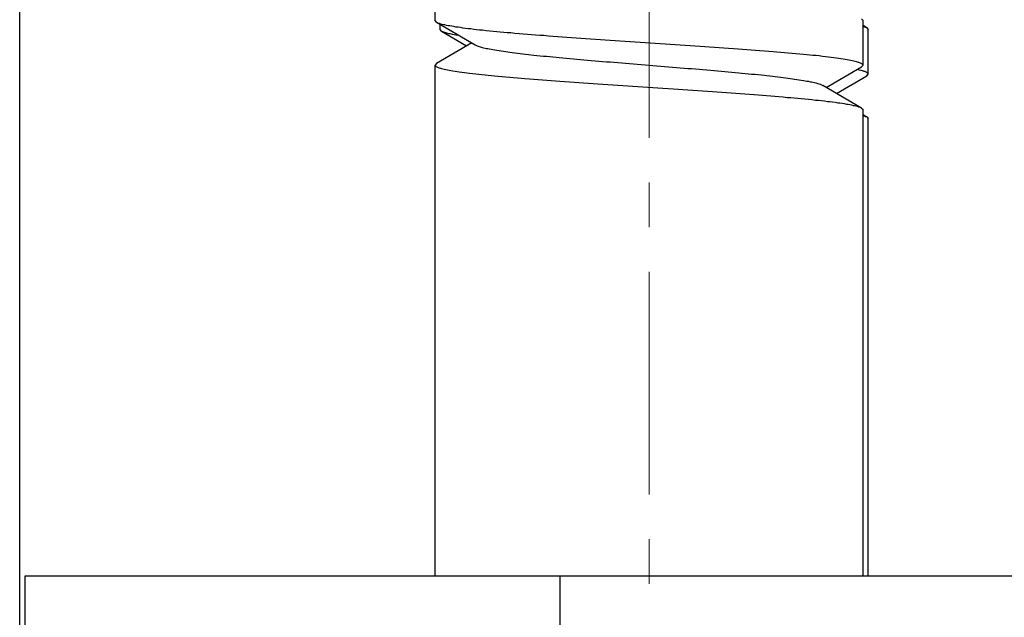
# Model space of a CAD drawing. Extents: x 1651 to 2096, y -33 to 282.
# Drawn here: x 1674 to 1679, y 91 to 94 of the extents above; entities that cross this region are included whole.
import ezdxf

# ---------------------------------------------------------------- set-up
doc = ezdxf.new("R2010")
doc.units = 0
doc.header["$MEASUREMENT"] = 0
doc.header["$PDSIZE"] = -0.01
doc.linetypes.add('CENTER', pattern=[2, 1.25, -0.25, 0.25, -0.25])
doc.layers.get('0').update_dxf_attribs({"linetype": 'CONTINUOUS', "lineweight": 30})
doc.layers.get('Defpoints').update_dxf_attribs({"linetype": 'CONTINUOUS'})
doc.layers.add('cen', color=1, linetype='CENTER', lineweight=13)
doc.layers.add('Dim', color=3, linetype='CONTINUOUS', lineweight=15)
doc.styles.add('Romans字体', font='romans.shx', dxfattribs={"width": 0.75})
doc.dimstyles.new('01', dxfattribs={"dimtxt": 3.5, "dimasz": 3, "dimexe": 2, "dimexo": 0.2, "dimgap": 0.8, "dimtad": 1, "dimdsep": 46, "dimtxsty": 'Romans字体', "dimcen": 0, "dimclrd": 1, "dimclre": 6, "dimclrt": 4, "dimadec": 0, "dimazin": 2, "dimtfac": 1, "dimtofl": 0, "dimtmove": 0, "dimatfit": 3, "dimfxl": 1, "dimtolj": 1, "dimtzin": 0, "dimarcsym": 0})

# ---------------------------------------------------------------- blocks, each defined once
blk = doc.blocks.new('*D3')
at = {"layer": 'Defpoints', "color": 0}
for p in [(1784.8343, 124.6975), (1673.8343, 86.6655), (1784.8343, 83.0398)]:
    blk.add_point(p, dxfattribs=at)
at = {"layer": 'Dim', "color": 6, "lineweight": -2}
for p, q in [((1673.8343, 86.8655), (1673.8343, 126.6975)), ((1784.8343, 83.2398), (1784.8343, 126.6975))]:
    blk.add_line(p, q, dxfattribs=at)
at = {"layer": 'Dim', "color": 1, "lineweight": -2}
blk.add_line((1676.8343, 124.6975), (1781.8343, 124.6975), dxfattribs=at)
at = {"layer": 'Dim', "color": 1}
for points in [[(1676.8343, 125.1975), (1676.8343, 124.1975), (1673.8343, 124.6975)], [(1781.8343, 125.1975), (1781.8343, 124.1975), (1784.8343, 124.6975)]]:
    blk.add_solid(points, dxfattribs=at)
at = {"layer": 'Dim', "color": 4, "insert": (1729.3343, 127.2475), "char_height": 3.5, "attachment_point": 5, "style": 'Romans字体'}
blk.add_mtext('\\A1;111', dxfattribs=at)

msp = doc.modelspace()

# ---------------------------------------------------------------- linework, layer by layer
for p, q in [((1676.1629, 94.3544), (1676.1629, 94.6053)), ((1676.1707, 94.3453), (1676.1629, 94.3544)), ((1678.555, 94.3644), (1678.5629, 94.3553)), ((1678.5629, 94.1044), (1678.5629, 94.3553)), ((1676.1707, 94.3453), (1676.3881, 94.2188)), ((1676.1914, 94.3044), (1676.1914, 94.3332)), ((1676.1992, 94.2953), (1676.1914, 94.3044)), ((1676.1992, 94.2953), (1676.3404, 94.2132)), ((1678.5836, 94.3144), (1678.5629, 94.3265)), ((1678.5836, 94.3144), (1678.5914, 94.3053)), ((1678.5914, 94.0544), (1678.5914, 94.3053)), ((1676.3691, 94.2298), (1676.1707, 94.1144)), ((1676.1707, 94.1144), (1676.1629, 94.1053)), ((1676.1629, 91.2398), (1676.1629, 94.1053)), ((1678.3567, 93.9798), (1678.555, 94.0953)), ((1678.555, 94.0953), (1678.5629, 94.1044)), ((1678.4139, 93.9465), (1678.5836, 94.0453)), ((1678.5836, 94.0453), (1678.5914, 94.0544)), ((1678.555, 93.8644), (1678.3377, 93.9909)), ((1678.555, 93.8644), (1678.5629, 93.8553)), ((1678.5629, 91.2398), (1678.5629, 93.8553)), ((1678.5836, 93.8144), (1678.5629, 93.8265)), ((1678.5836, 93.8144), (1678.5914, 93.8053)), ((1678.5914, 91.2398), (1678.5914, 93.8053)), ((1673.8629, 91.2398), (1673.8629, 90.0398)), ((1683.2067, 91.2398), (1673.8629, 91.2398)), ((1676.8629, 91.2398), (1676.8629, 90.0398))]:
    msp.add_line(p, q)
for centre, start, end in [((1676.1682, 94.1053), 180.0172, 188.2475), ((1678.5576, 94.1044), 0.0169, 8.1928), ((1678.5861, 94.0544), 0.0169, 8.1928)]:
    msp.add_arc(centre, 0.0053, start, end)
for points, knots in [([(1678.5628, 94.1051), (1678.5623, 94.1084), (1678.5569, 94.1127), (1678.5486, 94.1168), (1678.5338, 94.1224), (1678.5088, 94.1287), (1678.4711, 94.136), (1678.4237, 94.1433), (1678.3421, 94.1539), (1678.2193, 94.1666), (1678.0503, 94.1812), (1677.8569, 94.1958), (1677.646, 94.2105), (1677.4251, 94.2253), (1677.2019, 94.24), (1676.9845, 94.2548), (1676.7805, 94.2695), (1676.5971, 94.2841), (1676.4602, 94.2968), (1676.3659, 94.3072), (1676.308, 94.3146), (1676.2595, 94.322), (1676.2207, 94.3292), (1676.192, 94.3364), (1676.1764, 94.342), (1676.1707, 94.3453)], [0, 0, 0, 0, 0.004092, 0.007455, 0.011816, 0.023629, 0.039564, 0.059536, 0.083387, 0.141903, 0.213111, 0.294524, 0.383273, 0.476221, 0.570093, 0.661579, 0.747448, 0.824667, 0.890526, 0.918464, 0.942741, 0.96316, 0.979556, 0.991836, 1, 1, 1, 1]), ([(1676.2961, 94.2709), (1676.2846, 94.2728), (1676.2639, 94.2764), (1676.2362, 94.2823), (1676.2152, 94.2882), (1676.2037, 94.2927), (1676.1993, 94.2953)], [0, 0, 0, 0, 0.347714, 0.630565, 0.847803, 1, 1, 1, 1]), ([(1678.5652, 94.322), (1678.5671, 94.3214), (1678.5734, 94.3193), (1678.5795, 94.3168), (1678.5836, 94.3144)], [0, 0, 0, 0, 0.296947, 1, 1, 1, 1]), ([(1676.3881, 94.2188), (1676.3931, 94.2158), (1676.4064, 94.2105), (1676.4302, 94.2037), (1676.4615, 94.1967), (1676.5171, 94.1866), (1676.603, 94.1746), (1676.7237, 94.1607), (1676.8647, 94.1468), (1677.0217, 94.1329), (1677.1895, 94.1189), (1677.3629, 94.1048), (1677.5362, 94.0908), (1677.7041, 94.0768), (1677.861, 94.0629), (1678.0021, 94.049), (1678.1227, 94.0351), (1678.2087, 94.0231), (1678.2643, 94.013), (1678.2955, 94.006), (1678.3194, 93.9992), (1678.3326, 93.9939), (1678.3377, 93.9909)], [0, 0, 0, 0, 0.008951, 0.021571, 0.037868, 0.057772, 0.107813, 0.17022, 0.24306, 0.324041, 0.410602, 0.5, 0.589397, 0.675958, 0.756938, 0.829779, 0.892188, 0.94223, 0.962129, 0.97843, 0.991048, 1, 1, 1, 1]), ([(1676.1629, 94.1046), (1676.1634, 94.1013), (1676.1689, 94.0969), (1676.1771, 94.0929), (1676.192, 94.0873), (1676.217, 94.081), (1676.2547, 94.0737), (1676.3021, 94.0664), (1676.3837, 94.0558), (1676.5065, 94.0431), (1676.6755, 94.0285), (1676.8689, 94.0139), (1677.0798, 93.9992), (1677.3007, 93.9844), (1677.5239, 93.9697), (1677.7413, 93.9549), (1677.9453, 93.9402), (1678.1287, 93.9256), (1678.2655, 93.9129), (1678.3598, 93.9025), (1678.4177, 93.8951), (1678.4662, 93.8877), (1678.5051, 93.8805), (1678.5337, 93.8733), (1678.5494, 93.8677), (1678.555, 93.8644)], [0, 0, 0, 0, 0.004094, 0.007458, 0.011821, 0.023636, 0.039573, 0.059548, 0.083401, 0.141922, 0.213133, 0.294547, 0.383297, 0.476246, 0.570115, 0.661597, 0.747462, 0.824678, 0.890533, 0.918469, 0.942744, 0.963162, 0.979557, 0.991836, 1, 1, 1, 1]), ([(1678.5547, 94.0741), (1678.553, 94.0746), (1678.5458, 94.0765), (1678.5385, 94.0781), (1678.5329, 94.0793)], [0, 0, 0, 0, 0.229949, 1, 1, 1, 1]), ([(1678.5687, 94.0699), (1678.5676, 94.0703), (1678.563, 94.0718), (1678.5583, 94.0731), (1678.5547, 94.0741)], [0, 0, 0, 0, 0.229702, 1, 1, 1, 1]), ([(1678.5914, 94.0551), (1678.5909, 94.0583), (1678.5826, 94.065), (1678.5744, 94.0679), (1678.5687, 94.0699)], [0, 0, 0, 0, 0.348364, 1, 1, 1, 1]), ([(1678.5646, 93.8222), (1678.5666, 93.8215), (1678.573, 93.8194), (1678.5794, 93.8168), (1678.5836, 93.8144)], [0, 0, 0, 0, 0.297837, 1, 1, 1, 1])]:
    msp.add_open_spline(points, degree=3, knots=knots)
at = {"layer": 'cen'}
msp.add_line((1677.3629, 87.6964), (1677.3629, 101.1684), dxfattribs=at)

# ---------------------------------------------------------------- dimensions: what is measured, and where the dimension line sits
at = {"layer": 'Dim'}
dim = msp.add_linear_dim(base=(1784.8343, 124.6975), p1=(1673.8343, 86.6655), p2=(1784.8343, 83.0398), dimstyle='01', dxfattribs=at)
dim.commit()
dim.dimension.update_dxf_attribs({"geometry": '*D3', "text_midpoint": (1729.3343, 127.2475)})

doc.saveas('drawing.dxf')
